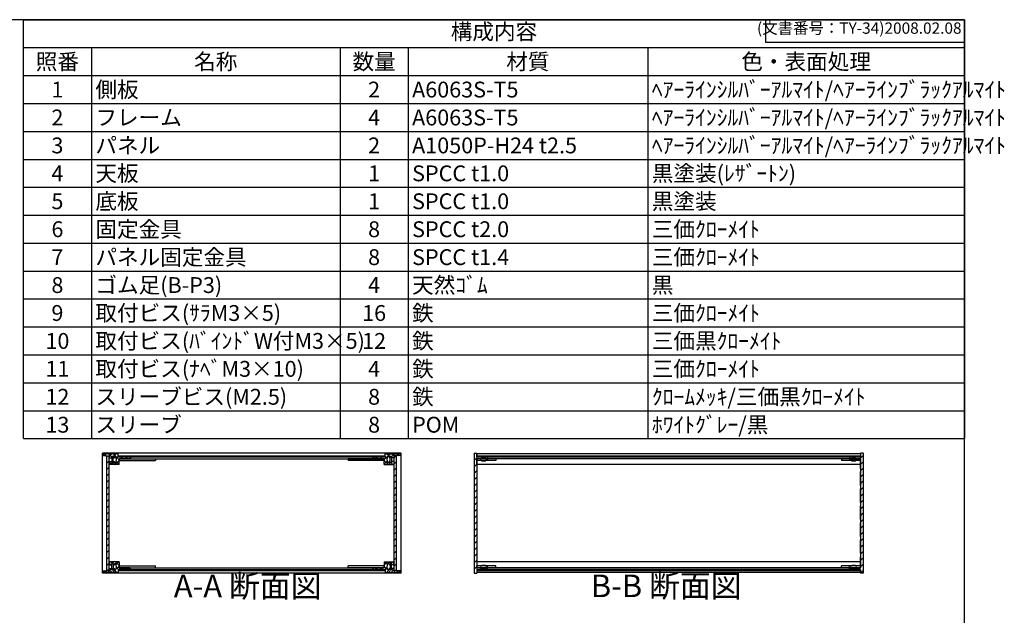
# Model space of a CAD drawing. Units: millimetres. Extents: x 0 to 2059, y 0 to 1400.
# Drawn here: x 971 to 2059, y 742 to 1400 of the extents above; entities that cross this region are included whole.
import ezdxf

# ---------------------------------------------------------------- set-up
doc = ezdxf.new("R2010")
doc.units = ezdxf.units.MM
doc.header["$LTSCALE"] = 5
for name, pattern in [('AM_ISO02W050x2', [3.75, 3, -0.75]), ('AM_ISO08W050', [18, 12, -1.5, 3, -1.5]), ('CENTER', [2, 1.25, -0.25, 0.25, -0.25])]:
    doc.linetypes.add(name, pattern=pattern)
for name, color, linetype, lineweight in [('AM_10', 7, 'AM_ISO08W050', 50), ('AM_8', 1, 'Continuous', 25), ('側板', 7, 'Continuous', 25), ('固定金具', 6, 'Continuous', 25), ('天板', 3, 'Continuous', 25), ('底板', 4, 'Continuous', 25), ('ﾊﾟﾈﾙ', 5, 'Continuous', 25), ('ﾊﾟﾈﾙ0', 5, 'AM_ISO02W050x2', 13), ('ﾊﾟﾈﾙ固定金具', 6, 'Continuous', 25), ('ﾌﾚｰﾑ', 2, 'Continuous', 25)]:
    doc.layers.add(name, color=color, linetype=linetype, lineweight=lineweight)
doc.styles.add('ACISOTS', font='isocp.shx', dxfattribs={"height": 1, "bigfont": 'extfont.shx'})
doc.styles.get("Standard").update_dxf_attribs({"font": 'ISOCP.SHX', "bigfont": 'EXTFONT.SHX'})
pattern_1 = [(135, (158.1657, 321.894), (-3.535534, -3.535534), [])]
pattern_2 = [(135, (158.1657, 233.394), (-3.535534, -3.535534), [])]
pattern_3 = [(45, (158.1657, 262.444), (-3.535534, 3.535534), [])]

# ---------------------------------------------------------------- blocks, each defined once
blk = doc.blocks.new('TK-A3')
for p, q in [((359, 280), (359, 275)), ((359, 275), (403, 275))]:
    blk.add_line(p, q)
blk.add_lwpolyline([(0, 0), (403, 0), (403, 280), (0, 280)], close=True)
at = {"insert": (402.36, 276.11), "char_height": 2.5, "width": 43.0784, "attachment_point": 9}
blk.add_mtext('(文書番号：TY-34)2008.02.08', dxfattribs=at)
blk = doc.blocks.new('*S47')
at = {"color": 1}
for p, q in [((975, 1400), (2015, 1400)), ((975, 1369.125), (2015, 1369.125)), ((1050, 1369.125), (1050, 1338.25)), ((1325, 1369.125), (1325, 1338.25)), ((1400, 1369.125), (1400, 1338.25)), ((1665, 1369.125), (1665, 1338.25)), ((975, 1338.25), (2015, 1338.25)), ((1050, 1338.25), (1050, 1307.375)), ((1325, 1338.25), (1325, 1307.375)), ((1400, 1338.25), (1400, 1307.375)), ((1665, 1338.25), (1665, 1307.375)), ((975, 1307.375), (2015, 1307.375)), ((1050, 1307.375), (1050, 1276.5)), ((1325, 1307.375), (1325, 1276.5)), ((1400, 1307.375), (1400, 1276.5)), ((1665, 1307.375), (1665, 1276.5)), ((975, 1276.5), (2015, 1276.5)), ((1050, 1276.5), (1050, 1245.625)), ((1325, 1276.5), (1325, 1245.625)), ((1400, 1276.5), (1400, 1245.625)), ((1665, 1276.5), (1665, 1245.625)), ((975, 1245.625), (2015, 1245.625)), ((1050, 1245.625), (1050, 1214.75)), ((1325, 1245.625), (1325, 1214.75)), ((1400, 1245.625), (1400, 1214.75)), ((1665, 1245.625), (1665, 1214.75)), ((975, 1214.75), (2015, 1214.75)), ((1050, 1214.75), (1050, 1183.875)), ((1325, 1214.75), (1325, 1183.875)), ((1400, 1214.75), (1400, 1183.875)), ((1665, 1214.75), (1665, 1183.875)), ((975, 1183.875), (2015, 1183.875)), ((1050, 1183.875), (1050, 1153)), ((1325, 1183.875), (1325, 1153)), ((1400, 1183.875), (1400, 1153)), ((1665, 1183.875), (1665, 1153)), ((975, 1153), (2015, 1153)), ((1050, 1153), (1050, 1122.125)), ((1325, 1153), (1325, 1122.125)), ((1400, 1153), (1400, 1122.125)), ((1665, 1153), (1665, 1122.125)), ((975, 1122.125), (2015, 1122.125)), ((1050, 1122.125), (1050, 1091.25)), ((1325, 1122.125), (1325, 1091.25)), ((1400, 1122.125), (1400, 1091.25)), ((1665, 1122.125), (1665, 1091.25)), ((975, 1091.25), (2015, 1091.25)), ((1050, 1091.25), (1050, 1060.375)), ((1325, 1091.25), (1325, 1060.375)), ((1400, 1091.25), (1400, 1060.375)), ((1665, 1091.25), (1665, 1060.375)), ((975, 1060.375), (2015, 1060.375)), ((1050, 1060.375), (1050, 1029.5)), ((1325, 1060.375), (1325, 1029.5)), ((1400, 1060.375), (1400, 1029.5)), ((1665, 1060.375), (1665, 1029.5)), ((975, 1029.5), (2015, 1029.5)), ((1050, 1029.5), (1050, 998.625)), ((1325, 1029.5), (1325, 998.625)), ((1400, 1029.5), (1400, 998.625)), ((1665, 1029.5), (1665, 998.625)), ((975, 998.625), (2015, 998.625)), ((1050, 998.625), (1050, 967.75)), ((1325, 998.625), (1325, 967.75)), ((1400, 998.625), (1400, 967.75)), ((1665, 998.625), (1665, 967.75)), ((975, 967.75), (2015, 967.75)), ((1050, 967.75), (1050, 936.875)), ((1325, 967.75), (1325, 936.875)), ((1400, 967.75), (1400, 936.875)), ((1665, 967.75), (1665, 936.875))]:
    blk.add_line(p, q, dxfattribs=at)
at = {"color": 7}
for p, q in [((975, 936.875), (975, 1400)), ((975, 1400), (2015, 1400)), ((2015, 1400), (2015, 936.875)), ((975, 936.875), (2015, 936.875))]:
    blk.add_line(p, q, dxfattribs=at)
at = {"color": 2, "insert": (1495, 1384.562), "char_height": 17.5, "attachment_point": 5, "style": 'ACISOTS'}
blk.add_mtext('構成内容', dxfattribs=at)
at = {"color": 2, "char_height": 17.5, "style": 'ACISOTS'}
for s, insert, width, attachment_point in [('照番', (1012.5, 1362.375), 66, 2), ('名称', (1187.5, 1362.375), 266, 2), ('数量', (1362.5, 1362.375), 66, 2), ('材質', (1532.5, 1362.375), 256, 2), ('色・表面処理', (1840, 1362.375), 341, 2), ('1', (1012.5, 1331.5), 66, 2), ('側板', (1054.5, 1331.5), 266, 1), ('2', (1362.5, 1331.5), 66, 2), ('A6063S-T5', (1404.5, 1331.5), 256, 1), ('ﾍｱｰﾗｲﾝｼﾙﾊﾞｰｱﾙﾏｲﾄ/ﾍｱｰﾗｲﾝﾌﾞﾗｯｸｱﾙﾏｲﾄ', (1669.5, 1331.5), 341, 1), ('2', (1012.5, 1300.625), 66, 2), ('フレーム', (1054.5, 1300.625), 266, 1), ('4', (1362.5, 1300.625), 66, 2), ('A6063S-T5', (1404.5, 1300.625), 256, 1), ('ﾍｱｰﾗｲﾝｼﾙﾊﾞｰｱﾙﾏｲﾄ/ﾍｱｰﾗｲﾝﾌﾞﾗｯｸｱﾙﾏｲﾄ', (1669.5, 1300.625), 341, 1), ('3', (1012.5, 1269.75), 66, 2), ('パネル', (1054.5, 1269.75), 266, 1), ('2', (1362.5, 1269.75), 66, 2), ('A1050P-H24 t2.5', (1404.5, 1269.75), 256, 1), ('ﾍｱｰﾗｲﾝｼﾙﾊﾞｰｱﾙﾏｲﾄ/ﾍｱｰﾗｲﾝﾌﾞﾗｯｸｱﾙﾏｲﾄ', (1669.5, 1269.75), 341, 1), ('天板', (1054.5, 1238.875), 266, 1), ('黒塗装(ﾚｻﾞｰﾄﾝ)', (1669.5, 1238.875), 341, 1), ('4', (1012.5, 1238.875), 66, 2), ('1', (1362.5, 1238.875), 66, 2), ('SPCC t1.0', (1404.5, 1238.875), 256, 1), ('5', (1012.5, 1208), 66, 2), ('底板', (1054.5, 1208), 266, 1), ('1', (1362.5, 1208), 66, 2), ('SPCC t1.0', (1404.5, 1208), 256, 1), ('黒塗装', (1669.5, 1208), 341, 1), ('6', (1012.5, 1177.125), 66, 2), ('固定金具', (1054.5, 1177.125), 266, 1), ('8', (1362.5, 1177.125), 66, 2), ('SPCC t2.0', (1404.5, 1177.125), 256, 1), ('三価ｸﾛｰﾒｲﾄ', (1669.5, 1177.125), 341, 1), ('7', (1012.5, 1146.25), 66, 2), ('パネル固定金具', (1054.5, 1146.25), 266, 1), ('8', (1362.5, 1146.25), 66, 2), ('SPCC t1.4', (1404.5, 1146.25), 256, 1), ('三価ｸﾛｰﾒｲﾄ', (1669.5, 1146.25), 341, 1), ('8', (1012.5, 1115.375), 66, 2), ('ゴム足(B-P3)', (1054.5, 1115.375), 266, 1), ('4', (1362.5, 1115.375), 66, 2), ('天然ｺﾞﾑ', (1404.5, 1115.375), 256, 1), ('黒', (1669.5, 1115.375), 341, 1), ('9', (1012.5, 1084.5), 66, 2), ('取付ビス(ｻﾗM3×5)', (1054.5, 1084.5), 266, 1), ('16', (1362.5, 1084.5), 66, 2), ('鉄', (1404.5, 1084.5), 256, 1), ('三価ｸﾛｰﾒｲﾄ', (1669.5, 1084.5), 341, 1), ('取付ビス(ﾊﾞｲﾝﾄﾞW付M3×5)', (1054.5, 1053.625), 266, 1), ('鉄', (1404.5, 1053.625), 256, 1), ('三価黒ｸﾛｰﾒｲﾄ', (1669.5, 1053.625), 341, 1), ('10', (1012.5, 1053.625), 66, 2), ('12', (1362.5, 1053.625), 66, 2), ('取付ビス(ﾅﾍﾞM3×10)', (1054.5, 1022.75), 266, 1), ('鉄', (1404.5, 1022.75), 256, 1), ('三価ｸﾛｰﾒｲﾄ', (1669.5, 1022.75), 341, 1), ('11', (1012.5, 1022.75), 66, 2), ('4', (1362.5, 1022.75), 66, 2), ('12', (1012.5, 991.875), 66, 2), ('スリーブビス(M2.5)', (1054.5, 991.875), 266, 1), ('8', (1362.5, 991.875), 66, 2), ('鉄', (1404.5, 991.875), 256, 1), ('ｸﾛｰﾑﾒｯｷ/三価黒ｸﾛｰﾒｲﾄ', (1669.5, 991.875), 341, 1), ('13', (1012.5, 961), 66, 2), ('スリーブ', (1054.5, 961), 266, 1), ('8', (1362.5, 961), 66, 2), ('POM', (1404.5, 961), 256, 1), ('ﾎﾜｲﾄｸﾞﾚｰ/黒', (1669.5, 961), 341, 1)]:
    blk.add_mtext(s, dxfattribs=dict(at, insert=insert, width=width, attachment_point=attachment_point))
blk = doc.blocks.new('*S54')
at = {"layer": 'AM_10', "color": 7, "linetype": 'CENTER'}
for p, q in [((874.1, 1223.3), (874.1, 1173.3)), ((899.1, 1223.3), (924.1, 1223.3)), ((874.1, 849.8), (874.1, 899.8)), ((899.1, 849.8), (924.1, 849.8))]:
    blk.add_line(p, q, dxfattribs=at)
at = {"layer": 'AM_10', "color": 1, "linetype": 'CENTER'}
blk.add_line((874.1, 1173.3), (874.1, 899.8), dxfattribs=at)
at = {"layer": 'AM_10', "color": 7, "linetype": 'Continuous'}
blk.add_trace([(899.1, 1226.6), (899.1, 1220), (874.1, 1223.3)], dxfattribs=at)
at = {"layer": 'AM_10', "color": 7, "linetype": 'Continuous', "extrusion": (0, 4.89859e-18, -1)}
blk.add_trace([(-899.1, 846.5), (-899.1, 853.1), (-874.1, 849.8)], dxfattribs=at)
at = {"layer": 'AM_10', "color": 7, "char_height": 25, "attachment_point": 5, "style": 'ACISOTS'}
for s, insert in [('A', (895.9, 1243.6)), ('A', (894.2, 828)), ('A-A 断面図', (1222.8, 770.7))]:
    blk.add_mtext(s, dxfattribs=dict(at, insert=insert))
blk = doc.blocks.new('*S55')
at = {"layer": 'AM_10', "color": 7, "linetype": 'CENTER'}
for p, q in [((874.1, 1223.3), (874.1, 1173.3)), ((899.1, 1223.3), (924.1, 1223.3)), ((874.1, 849.8), (874.1, 899.8)), ((899.1, 849.8), (924.1, 849.8))]:
    blk.add_line(p, q, dxfattribs=at)
at = {"layer": 'AM_10', "color": 1, "linetype": 'CENTER'}
blk.add_line((874.1, 1173.3), (874.1, 899.8), dxfattribs=at)
at = {"layer": 'AM_10', "color": 7, "linetype": 'Continuous'}
blk.add_trace([(899.1, 1226.6), (899.1, 1220), (874.1, 1223.3)], dxfattribs=at)
at = {"layer": 'AM_10', "color": 7, "linetype": 'Continuous', "extrusion": (0, 4.89859e-18, -1)}
blk.add_trace([(-899.1, 846.5), (-899.1, 853.1), (-874.1, 849.8)], dxfattribs=at)
at = {"layer": 'AM_10', "color": 7, "char_height": 25, "attachment_point": 5, "style": 'ACISOTS'}
for s, insert in [('A', (895.9, 1243.6)), ('A', (894.2, 828)), ('A-A 断面図', (1222.8, 770.7))]:
    blk.add_mtext(s, dxfattribs=dict(at, insert=insert))
blk = doc.blocks.new('*S56')
at = {"layer": 'AM_10', "color": 7, "insert": (1685.4, 770.9), "char_height": 25, "attachment_point": 5, "style": 'ACISOTS'}
blk.add_mtext('B-B 断面図', dxfattribs=at)
blk = doc.blocks.new('*S57')
at = {"layer": 'AM_10', "color": 7, "insert": (1685.4, 770.9), "char_height": 25, "attachment_point": 5, "style": 'ACISOTS'}
blk.add_mtext('B-B 断面図', dxfattribs=at)

msp = doc.modelspace()

# ---------------------------------------------------------------- hatches: boundary and pattern name
at = {"layer": 'AM_8'}
h = msp.add_hatch(dxfattribs=at)
h.set_pattern_fill('_U', color=256, scale=3.75, angle=45, style=0, double=1, pattern_type=0)
h.set_pattern_definition([(45, (1346.2663, 123.0234), (-2.65165, 2.65165), []), (135, (1346.2663, 123.0234), (-2.65165, -2.65165), [])])
edge = h.paths.add_edge_path()
edge.add_line((1062.762, 918.224), (1067.262, 917.724))
edge.add_line((1067.262, 917.724), (1069.762, 917.724))
edge.add_line((1069.762, 917.724), (1069.762, 915.724))
edge.add_line((1069.762, 915.724), (1072.762, 915.724))
edge.add_line((1072.762, 915.724), (1072.762, 917.224))
edge.add_line((1072.762, 917.224), (1074.262, 917.224))
edge.add_line((1074.262, 917.224), (1074.262, 915.724))
edge.add_line((1074.262, 915.724), (1075.462, 915.724))
edge.add_line((1075.462, 915.724), (1075.462, 917.224))
edge.add_line((1075.462, 917.224), (1076.762, 917.224))
edge.add_arc((1071.137, 913.724), 6.625, -31.890792, 31.890792, ccw=False)
edge.add_line((1076.762, 910.224), (1075.462, 910.224))
edge.add_line((1075.462, 910.224), (1075.462, 911.724))
edge.add_line((1075.462, 911.724), (1074.262, 911.724))
edge.add_line((1074.262, 911.724), (1074.262, 910.224))
edge.add_line((1074.262, 910.224), (1072.762, 910.224))
edge.add_line((1072.762, 910.224), (1072.762, 911.724))
edge.add_line((1072.762, 911.724), (1069.762, 911.724))
edge.add_line((1069.762, 911.724), (1069.762, 911.224))
edge.add_line((1069.762, 911.224), (1070.262, 911.224))
edge.add_line((1070.262, 911.224), (1070.262, 908.724))
edge.add_line((1070.262, 908.724), (1069.762, 908.724))
edge.add_line((1069.762, 908.724), (1069.762, 908.224))
edge.add_line((1069.762, 908.224), (1080.762, 908.224))
edge.add_line((1080.762, 908.224), (1080.762, 914.724))
edge.add_line((1080.762, 914.724), (1092.762, 914.724))
edge.add_line((1092.762, 914.724), (1092.762, 916.724))
edge.add_line((1092.762, 916.724), (1080.012, 916.724))
edge.add_line((1080.012, 916.724), (1079.762, 916.724))
edge.add_line((1079.762, 916.724), (1079.762, 920.224))
edge.add_line((1079.762, 920.224), (1062.762, 920.224))
edge.add_line((1062.762, 920.224), (1062.762, 918.224))
h = msp.add_hatch(dxfattribs=at)
h.set_pattern_fill('_U', color=256, scale=5, angle=45, style=0, pattern_type=0)
h.set_pattern_definition(pattern_3)
h.paths.add_polyline_path([(1067.262, 917.574), (1067.262, 791.374), (1069.762, 791.374), (1069.762, 793.224), (1069.762, 917.574)])
h = msp.add_hatch(dxfattribs=at)
h.set_pattern_fill('_U', color=256, scale=5, angle=135, style=0, pattern_type=0)
h.set_pattern_definition(pattern_1)
h.paths.add_polyline_path([(1361.762, 916.724), (1374.512, 916.724), (1374.512, 917.724), (1080.012, 917.724), (1080.012, 916.724), (1092.762, 916.724), (1093.262, 916.724), (1361.262, 916.724)])
h = msp.add_hatch(dxfattribs=at)
h.set_pattern_fill('_U', color=256, scale=3.75, angle=45, style=0, double=1, pattern_type=0)
h.set_pattern_definition([(45, (1516.2663, 123.0234), (-2.65165, 2.65165), []), (135, (1516.2663, 123.0234), (-2.65165, -2.65165), [])])
edge = h.paths.add_edge_path()
edge.add_line((1374.762, 916.724), (1361.762, 916.724))
edge.add_line((1361.762, 916.724), (1361.762, 914.724))
edge.add_line((1361.762, 914.724), (1373.762, 914.724))
edge.add_line((1373.762, 914.724), (1373.762, 908.224))
edge.add_line((1373.762, 908.224), (1384.762, 908.224))
edge.add_line((1384.762, 908.224), (1384.762, 908.724))
edge.add_line((1384.762, 908.724), (1384.262, 908.724))
edge.add_line((1384.262, 908.724), (1384.262, 911.224))
edge.add_line((1384.262, 911.224), (1384.762, 911.224))
edge.add_line((1384.762, 911.224), (1384.762, 911.724))
edge.add_line((1384.762, 911.724), (1381.762, 911.724))
edge.add_line((1381.762, 911.724), (1381.762, 910.224))
edge.add_line((1381.762, 910.224), (1380.262, 910.224))
edge.add_line((1380.262, 910.224), (1380.262, 911.724))
edge.add_line((1380.262, 911.724), (1379.062, 911.724))
edge.add_line((1379.062, 911.724), (1379.062, 910.224))
edge.add_line((1379.062, 910.224), (1377.762, 910.224))
edge.add_arc((1383.387, 913.724), 6.625, 148.109208, 211.890792, ccw=False)
edge.add_line((1377.762, 917.224), (1379.062, 917.224))
edge.add_line((1379.062, 917.224), (1379.062, 915.724))
edge.add_line((1379.062, 915.724), (1380.262, 915.724))
edge.add_line((1380.262, 915.724), (1380.262, 917.224))
edge.add_line((1380.262, 917.224), (1381.762, 917.224))
edge.add_line((1381.762, 917.224), (1381.762, 915.724))
edge.add_line((1381.762, 915.724), (1384.762, 915.724))
edge.add_line((1384.762, 915.724), (1384.762, 917.724))
edge.add_line((1384.762, 917.724), (1387.262, 917.724))
edge.add_line((1387.262, 917.724), (1391.762, 918.224))
edge.add_line((1391.762, 918.224), (1391.762, 920.224))
edge.add_line((1391.762, 920.224), (1374.762, 920.224))
edge.add_line((1374.762, 920.224), (1374.762, 916.724))
h = msp.add_hatch(dxfattribs=at)
h.set_pattern_fill('_U', color=256, scale=5, angle=45, style=0, pattern_type=0)
h.set_pattern_definition(pattern_3)
h.paths.add_polyline_path([(1384.762, 917.574), (1384.762, 793.224), (1384.762, 791.374), (1387.262, 791.374), (1387.262, 917.574)])
h = msp.add_hatch(dxfattribs=at)
h.set_pattern_fill('_U', color=256, scale=5, angle=45, style=0, pattern_type=0)
h.set_pattern_definition(pattern_3)
h.paths.add_polyline_path([(1476.023, 788.224), (1476.023, 788.724), (1476.023, 792.224), (1476.273, 792.224), (1488.023, 792.224), (1488.023, 794.224), (1476.023, 794.224), (1476.023, 912.724), (1476.023, 914.724), (1488.023, 914.724), (1488.023, 916.724), (1476.273, 916.724), (1476.023, 916.724), (1476.023, 920.224), (1476.023, 920.724), (1473.023, 920.724), (1473.023, 788.224)])
h = msp.add_hatch(dxfattribs=at)
h.set_pattern_fill('_U', color=256, scale=5, angle=135, style=0, pattern_type=0)
h.set_pattern_definition(pattern_1)
h.paths.add_polyline_path([(1476.273, 916.724), (1488.023, 916.724), (1899.773, 916.724), (1899.773, 917.724), (1476.273, 917.724)])
h = msp.add_hatch(dxfattribs=at)
h.set_pattern_fill('_U', color=256, scale=5, angle=45, style=0, pattern_type=0)
h.set_pattern_definition(pattern_3)
h.paths.add_polyline_path([(1888.023, 794.224), (1888.023, 792.224), (1899.773, 792.224), (1900.023, 792.224), (1900.023, 788.724), (1900.023, 788.224), (1903.023, 788.224), (1903.023, 920.724), (1900.023, 920.724), (1900.023, 916.724), (1899.773, 916.724), (1888.023, 916.724), (1888.023, 914.724), (1900.023, 914.724), (1900.023, 794.224)])
h = msp.add_hatch(dxfattribs=at)
h.set_pattern_fill('_U', color=256, scale=3.75, angle=45, style=0, double=1, pattern_type=0)
h.set_pattern_definition([(45, (1346.2663, 239.5234), (-2.65165, 2.65165), []), (135, (1346.2663, 239.5234), (-2.65165, -2.65165), [])])
edge = h.paths.add_edge_path()
edge.add_line((1092.762, 792.224), (1092.762, 794.224))
edge.add_line((1092.762, 794.224), (1080.762, 794.224))
edge.add_line((1080.762, 794.224), (1080.762, 800.724))
edge.add_line((1080.762, 800.724), (1069.762, 800.724))
edge.add_line((1069.762, 800.724), (1069.762, 800.224))
edge.add_line((1069.762, 800.224), (1070.262, 800.224))
edge.add_line((1070.262, 800.224), (1070.262, 797.724))
edge.add_line((1070.262, 797.724), (1069.762, 797.724))
edge.add_line((1069.762, 797.724), (1069.762, 797.224))
edge.add_line((1069.762, 797.224), (1072.762, 797.224))
edge.add_line((1072.762, 797.224), (1072.762, 798.724))
edge.add_line((1072.762, 798.724), (1074.262, 798.724))
edge.add_line((1074.262, 798.724), (1074.262, 797.224))
edge.add_line((1074.262, 797.224), (1075.462, 797.224))
edge.add_line((1075.462, 797.224), (1075.462, 798.724))
edge.add_line((1075.462, 798.724), (1076.762, 798.724))
edge.add_arc((1071.137, 795.224), 6.625, -31.890792, 31.890792, ccw=False)
edge.add_line((1076.762, 791.724), (1075.462, 791.724))
edge.add_line((1075.462, 791.724), (1075.462, 793.224))
edge.add_line((1075.462, 793.224), (1074.262, 793.224))
edge.add_line((1074.262, 793.224), (1074.262, 791.724))
edge.add_line((1074.262, 791.724), (1072.762, 791.724))
edge.add_line((1072.762, 791.724), (1072.762, 793.224))
edge.add_line((1072.762, 793.224), (1069.762, 793.224))
edge.add_line((1069.762, 793.224), (1069.762, 791.374))
edge.add_line((1069.762, 791.374), (1069.762, 791.224))
edge.add_line((1069.762, 791.224), (1067.262, 791.224))
edge.add_line((1067.262, 791.224), (1062.762, 790.724))
edge.add_line((1062.762, 790.724), (1062.762, 788.724))
edge.add_line((1062.762, 788.724), (1079.762, 788.724))
edge.add_line((1079.762, 788.724), (1079.762, 792.224))
edge.add_line((1079.762, 792.224), (1092.762, 792.224))
h = msp.add_hatch(dxfattribs=at)
h.set_pattern_fill('_U', color=256, scale=3.75, angle=45, style=0, double=1, pattern_type=0)
h.set_pattern_definition([(45, (1516.2663, 239.5234), (-2.65165, 2.65165), []), (135, (1516.2663, 239.5234), (-2.65165, -2.65165), [])])
edge = h.paths.add_edge_path()
edge.add_line((1391.762, 790.724), (1387.262, 791.224))
edge.add_line((1387.262, 791.224), (1384.762, 791.224))
edge.add_line((1384.762, 791.224), (1384.762, 791.374))
edge.add_line((1384.762, 791.374), (1384.762, 793.224))
edge.add_line((1384.762, 793.224), (1381.762, 793.224))
edge.add_line((1381.762, 793.224), (1381.762, 791.724))
edge.add_line((1381.762, 791.724), (1380.262, 791.724))
edge.add_line((1380.262, 791.724), (1380.262, 793.224))
edge.add_line((1380.262, 793.224), (1379.062, 793.224))
edge.add_line((1379.062, 793.224), (1379.062, 791.724))
edge.add_line((1379.062, 791.724), (1377.762, 791.724))
edge.add_arc((1383.387, 795.224), 6.625, 148.109208, 211.890792, ccw=False)
edge.add_line((1377.762, 798.724), (1379.062, 798.724))
edge.add_line((1379.062, 798.724), (1379.062, 797.224))
edge.add_line((1379.062, 797.224), (1380.262, 797.224))
edge.add_line((1380.262, 797.224), (1380.262, 798.724))
edge.add_line((1380.262, 798.724), (1381.762, 798.724))
edge.add_line((1381.762, 798.724), (1381.762, 797.224))
edge.add_line((1381.762, 797.224), (1384.762, 797.224))
edge.add_line((1384.762, 797.224), (1384.762, 797.724))
edge.add_line((1384.762, 797.724), (1384.262, 797.724))
edge.add_line((1384.262, 797.724), (1384.262, 800.224))
edge.add_line((1384.262, 800.224), (1384.762, 800.224))
edge.add_line((1384.762, 800.224), (1384.762, 800.724))
edge.add_line((1384.762, 800.724), (1373.762, 800.724))
edge.add_line((1373.762, 800.724), (1373.762, 794.224))
edge.add_line((1373.762, 794.224), (1361.762, 794.224))
edge.add_line((1361.762, 794.224), (1361.762, 792.224))
edge.add_line((1361.762, 792.224), (1374.512, 792.224))
edge.add_line((1374.512, 792.224), (1374.762, 792.224))
edge.add_line((1374.762, 792.224), (1374.762, 788.724))
edge.add_line((1374.762, 788.724), (1391.762, 788.724))
edge.add_line((1391.762, 788.724), (1391.762, 790.724))
h = msp.add_hatch(dxfattribs=at)
h.set_pattern_fill('_U', color=256, scale=5, angle=135, style=0, pattern_type=0)
h.set_pattern_definition(pattern_2)
h.paths.add_polyline_path([(1092.762, 792.224), (1080.012, 792.224), (1080.012, 791.224), (1374.512, 791.224), (1374.512, 792.224), (1093.262, 792.224)])
h = msp.add_hatch(dxfattribs=at)
h.set_pattern_fill('_U', color=256, scale=5, angle=135, style=0, pattern_type=0)
h.set_pattern_definition(pattern_2)
h.paths.add_polyline_path([(1476.273, 792.224), (1476.273, 791.224), (1899.773, 791.224), (1899.773, 792.224), (1888.023, 792.224), (1488.023, 792.224)])

# ---------------------------------------------------------------- linework, layer by layer
at = {"layer": '側板'}
for p, q in [((1392.262, 920.724), (1062.262, 920.724)), ((1062.262, 788.224), (1062.262, 920.724)), ((1093.262, 916.724), (1361.262, 916.724)), ((1093.262, 916.724), (1093.262, 914.724)), ((1093.262, 914.724), (1361.262, 914.724)), ((1361.262, 916.724), (1361.262, 914.724)), ((1392.262, 788.224), (1392.262, 920.724)), ((1473.023, 920.724), (1476.023, 920.724)), ((1473.023, 920.724), (1473.023, 788.224)), ((1476.023, 920.724), (1476.023, 916.724)), ((1488.023, 916.724), (1476.023, 916.724)), ((1488.023, 914.724), (1476.023, 914.724)), ((1476.023, 914.724), (1476.023, 794.224)), ((1488.023, 916.724), (1488.023, 914.724)), ((1888.023, 916.724), (1888.023, 914.724)), ((1888.023, 916.724), (1900.023, 916.724)), ((1888.023, 914.724), (1900.023, 914.724)), ((1903.023, 920.724), (1900.023, 920.724)), ((1900.023, 920.724), (1900.023, 916.724)), ((1900.023, 914.724), (1900.023, 794.224)), ((1903.023, 920.724), (1903.023, 788.224)), ((1392.262, 788.224), (1062.262, 788.224)), ((1093.262, 794.224), (1361.262, 794.224)), ((1093.262, 792.224), (1093.262, 794.224)), ((1093.262, 792.224), (1361.262, 792.224)), ((1361.262, 792.224), (1361.262, 794.224)), ((1473.023, 788.224), (1476.023, 788.224)), ((1488.023, 794.224), (1476.023, 794.224)), ((1488.023, 792.224), (1476.023, 792.224)), ((1476.023, 792.224), (1476.023, 788.224)), ((1488.023, 792.224), (1488.023, 794.224)), ((1888.023, 792.224), (1888.023, 794.224)), ((1888.023, 794.224), (1900.023, 794.224)), ((1888.023, 792.224), (1900.023, 792.224)), ((1900.023, 792.224), (1900.023, 788.224)), ((1903.023, 788.224), (1900.023, 788.224))]:
    msp.add_line(p, q, dxfattribs=at)
at = {"layer": '固定金具'}
for p, q in [((1080.762, 914.724), (1080.762, 912.724)), ((1080.762, 914.724), (1120.762, 914.724)), ((1120.762, 914.724), (1120.762, 912.724)), ((1333.762, 914.724), (1333.762, 912.724)), ((1373.762, 914.724), (1333.762, 914.724)), ((1373.762, 914.724), (1373.762, 912.724)), ((1476.023, 914.724), (1476.023, 912.724)), ((1497.023, 914.724), (1476.023, 914.724)), ((1488.023, 914.724), (1488.023, 912.724)), ((1497.023, 914.724), (1497.023, 912.724)), ((1900.023, 914.724), (1879.023, 914.724)), ((1879.023, 914.724), (1879.023, 912.724)), ((1888.023, 914.724), (1888.023, 912.724)), ((1900.023, 914.724), (1900.023, 912.724)), ((1080.762, 912.724), (1120.762, 912.724)), ((1373.762, 912.724), (1333.762, 912.724)), ((1497.023, 912.724), (1476.023, 912.724)), ((1900.023, 912.724), (1879.023, 912.724)), ((1080.762, 794.224), (1080.762, 796.224)), ((1080.762, 796.224), (1120.762, 796.224)), ((1120.762, 794.224), (1120.762, 796.224)), ((1333.762, 794.224), (1333.762, 796.224)), ((1373.762, 796.224), (1333.762, 796.224)), ((1373.762, 794.224), (1373.762, 796.224)), ((1497.023, 796.224), (1476.023, 796.224)), ((1476.023, 794.224), (1476.023, 796.224)), ((1488.023, 794.224), (1488.023, 796.224)), ((1497.023, 794.224), (1497.023, 796.224)), ((1900.023, 796.224), (1879.023, 796.224)), ((1879.023, 794.224), (1879.023, 796.224)), ((1888.023, 794.224), (1888.023, 796.224)), ((1900.023, 794.224), (1900.023, 796.224)), ((1080.762, 794.224), (1120.762, 794.224)), ((1373.762, 794.224), (1333.762, 794.224)), ((1497.023, 794.224), (1476.023, 794.224)), ((1900.023, 794.224), (1879.023, 794.224))]:
    msp.add_line(p, q, dxfattribs=at)
at = {"layer": '天板'}
for p, q in [((1080.012, 917.724), (1374.512, 917.724)), ((1080.012, 916.724), (1080.012, 917.724)), ((1080.012, 916.724), (1374.512, 916.724)), ((1374.512, 916.724), (1374.512, 917.724)), ((1476.273, 917.724), (1476.273, 916.724)), ((1476.273, 917.724), (1899.773, 917.724)), ((1476.273, 916.724), (1899.773, 916.724)), ((1899.773, 916.724), (1899.773, 917.724))]:
    msp.add_line(p, q, dxfattribs=at)
at = {"layer": '底板'}
for p, q in [((1080.012, 792.224), (1374.512, 792.224)), ((1080.012, 792.224), (1080.012, 791.224)), ((1080.012, 791.224), (1374.512, 791.224)), ((1374.512, 792.224), (1374.512, 791.224)), ((1476.273, 792.224), (1899.773, 792.224)), ((1476.273, 792.224), (1476.273, 791.224)), ((1476.273, 791.224), (1899.773, 791.224)), ((1899.773, 792.224), (1899.773, 791.224))]:
    msp.add_line(p, q, dxfattribs=at)
at = {"layer": 'ﾊﾟﾈﾙ'}
for p, q in [((1069.762, 917.574), (1067.262, 917.574)), ((1067.262, 791.374), (1067.262, 917.574)), ((1069.762, 791.374), (1069.762, 917.574)), ((1384.762, 917.574), (1387.262, 917.574)), ((1384.762, 791.374), (1384.762, 917.574)), ((1387.262, 791.374), (1387.262, 917.574)), ((1069.762, 791.374), (1067.262, 791.374)), ((1384.762, 791.374), (1387.262, 791.374))]:
    msp.add_line(p, q, dxfattribs=at)
at = {"layer": 'ﾊﾟﾈﾙ0'}
for p, q in [((1476.173, 791.374), (1476.173, 917.574)), ((1476.173, 917.574), (1899.873, 917.574)), ((1899.873, 791.374), (1899.873, 917.574)), ((1476.173, 791.374), (1899.873, 791.374))]:
    msp.add_line(p, q, dxfattribs=at)
for points in [[(1482.273, 915.374, 1), (1482.273, 911.974), (1484.873, 911.974, 1), (1484.873, 915.374)], [(1891.173, 915.374, 1), (1891.173, 911.974), (1893.773, 911.974, 1), (1893.773, 915.374)], [(1482.273, 793.574, -1), (1482.273, 796.974), (1484.873, 796.974, -1), (1484.873, 793.574)], [(1891.173, 793.574, -1), (1891.173, 796.974), (1893.773, 796.974, -1), (1893.773, 793.574)]]:
    msp.add_lwpolyline(points, format="xyb", close=True, dxfattribs=at)
at = {"layer": 'ﾊﾟﾈﾙ固定金具'}
for points in [[(1074.212, 917.174), (1072.812, 917.174), (1072.812, 910.274), (1074.212, 910.274)], [(1380.312, 917.174), (1381.712, 917.174), (1381.712, 910.274), (1380.312, 910.274)], [(1074.212, 791.774), (1072.812, 791.774), (1072.812, 798.674), (1074.212, 798.674)], [(1380.312, 791.774), (1381.712, 791.774), (1381.712, 798.674), (1380.312, 798.674)]]:
    msp.add_lwpolyline(points, close=True, dxfattribs=at)
at = {"layer": 'ﾌﾚｰﾑ'}
for p, q in [((1062.762, 920.224), (1062.762, 918.224)), ((1079.762, 920.224), (1062.762, 920.224)), ((1062.762, 918.224), (1067.262, 917.724)), ((1067.262, 917.724), (1069.762, 917.724)), ((1069.762, 917.724), (1069.762, 915.724)), ((1069.762, 915.724), (1072.762, 915.724)), ((1072.762, 917.224), (1074.262, 917.224)), ((1072.762, 915.724), (1072.762, 917.224)), ((1074.262, 917.224), (1074.262, 915.724)), ((1074.262, 915.724), (1075.462, 915.724)), ((1075.462, 917.224), (1076.762, 917.224)), ((1075.462, 917.224), (1075.462, 915.724)), ((1079.762, 916.724), (1079.762, 920.224)), ((1092.762, 916.724), (1079.762, 916.724)), ((1080.762, 908.224), (1080.762, 914.724)), ((1092.762, 914.724), (1080.762, 914.724)), ((1092.762, 916.724), (1092.762, 914.724)), ((1361.762, 916.724), (1361.762, 914.724)), ((1361.762, 916.724), (1374.762, 916.724)), ((1361.762, 914.724), (1373.762, 914.724)), ((1373.762, 908.224), (1373.762, 914.724)), ((1374.762, 916.724), (1374.762, 920.224)), ((1374.762, 920.224), (1391.762, 920.224)), ((1379.062, 917.224), (1377.762, 917.224)), ((1379.062, 917.224), (1379.062, 915.724)), ((1380.262, 915.724), (1379.062, 915.724)), ((1381.762, 917.224), (1380.262, 917.224)), ((1380.262, 917.224), (1380.262, 915.724)), ((1381.762, 915.724), (1381.762, 917.224)), ((1384.762, 915.724), (1381.762, 915.724)), ((1384.762, 917.724), (1384.762, 915.724)), ((1387.262, 917.724), (1384.762, 917.724)), ((1391.762, 918.224), (1387.262, 917.724)), ((1391.762, 920.224), (1391.762, 918.224)), ((1900.023, 920.224), (1476.023, 920.224)), ((1476.023, 916.724), (1476.023, 920.224)), ((1900.023, 916.724), (1476.023, 916.724)), ((1476.023, 908.224), (1476.023, 914.724)), ((1900.023, 914.724), (1476.023, 914.724)), ((1900.023, 920.224), (1900.023, 916.724)), ((1900.023, 914.724), (1900.023, 908.224)), ((1069.762, 911.224), (1069.762, 911.724)), ((1069.762, 911.724), (1072.762, 911.724)), ((1070.262, 911.224), (1069.762, 911.224)), ((1070.262, 908.724), (1069.762, 908.724)), ((1069.762, 908.224), (1069.762, 908.724)), ((1080.762, 908.224), (1069.762, 908.224)), ((1070.262, 911.224), (1070.262, 908.724)), ((1072.762, 911.724), (1072.762, 910.224)), ((1072.762, 910.224), (1074.262, 910.224)), ((1074.262, 910.224), (1074.262, 911.724)), ((1074.262, 911.724), (1075.462, 911.724)), ((1075.462, 910.224), (1075.462, 911.724)), ((1075.462, 910.224), (1076.762, 910.224)), ((1373.762, 908.224), (1384.762, 908.224)), ((1379.062, 910.224), (1377.762, 910.224)), ((1379.062, 910.224), (1379.062, 911.724)), ((1380.262, 911.724), (1379.062, 911.724)), ((1380.262, 910.224), (1380.262, 911.724)), ((1381.762, 910.224), (1380.262, 910.224)), ((1381.762, 911.724), (1381.762, 910.224)), ((1384.762, 911.724), (1381.762, 911.724)), ((1384.262, 911.224), (1384.762, 911.224)), ((1384.262, 911.224), (1384.262, 908.724)), ((1384.262, 908.724), (1384.762, 908.724)), ((1384.762, 911.224), (1384.762, 911.724)), ((1384.762, 908.224), (1384.762, 908.724)), ((1900.023, 908.224), (1476.023, 908.224)), ((1069.762, 800.724), (1069.762, 800.224)), ((1080.762, 800.724), (1069.762, 800.724)), ((1070.262, 800.224), (1069.762, 800.224)), ((1070.262, 797.724), (1069.762, 797.724)), ((1069.762, 797.724), (1069.762, 797.224)), ((1069.762, 797.224), (1072.762, 797.224)), ((1070.262, 797.724), (1070.262, 800.224)), ((1072.762, 797.224), (1072.762, 798.724)), ((1072.762, 798.724), (1074.262, 798.724)), ((1074.262, 798.724), (1074.262, 797.224)), ((1074.262, 797.224), (1075.462, 797.224)), ((1075.462, 798.724), (1076.762, 798.724)), ((1075.462, 798.724), (1075.462, 797.224)), ((1080.762, 800.724), (1080.762, 794.224)), ((1373.762, 800.724), (1384.762, 800.724)), ((1373.762, 800.724), (1373.762, 794.224)), ((1379.062, 798.724), (1377.762, 798.724)), ((1379.062, 798.724), (1379.062, 797.224)), ((1380.262, 797.224), (1379.062, 797.224)), ((1381.762, 798.724), (1380.262, 798.724)), ((1380.262, 798.724), (1380.262, 797.224)), ((1381.762, 797.224), (1381.762, 798.724)), ((1384.762, 797.224), (1381.762, 797.224)), ((1384.262, 800.224), (1384.762, 800.224)), ((1384.262, 797.724), (1384.262, 800.224)), ((1384.262, 797.724), (1384.762, 797.724)), ((1384.762, 800.724), (1384.762, 800.224)), ((1384.762, 797.724), (1384.762, 797.224)), ((1476.023, 800.724), (1476.023, 794.224)), ((1900.023, 800.724), (1476.023, 800.724)), ((1900.023, 794.224), (1900.023, 800.724)), ((1062.762, 790.724), (1067.262, 791.224)), ((1062.762, 788.724), (1062.762, 790.724)), ((1079.762, 788.724), (1062.762, 788.724)), ((1067.262, 791.224), (1069.762, 791.224)), ((1069.762, 793.224), (1072.762, 793.224)), ((1069.762, 791.224), (1069.762, 793.224)), ((1072.762, 793.224), (1072.762, 791.724)), ((1072.762, 791.724), (1074.262, 791.724)), ((1074.262, 793.224), (1075.462, 793.224)), ((1074.262, 791.724), (1074.262, 793.224)), ((1075.462, 791.724), (1075.462, 793.224)), ((1075.462, 791.724), (1076.762, 791.724)), ((1079.762, 792.224), (1079.762, 788.724)), ((1092.762, 792.224), (1079.762, 792.224)), ((1092.762, 794.224), (1080.762, 794.224)), ((1092.762, 792.224), (1092.762, 794.224)), ((1361.762, 792.224), (1361.762, 794.224)), ((1361.762, 794.224), (1373.762, 794.224)), ((1361.762, 792.224), (1374.762, 792.224)), ((1374.762, 792.224), (1374.762, 788.724)), ((1374.762, 788.724), (1391.762, 788.724)), ((1379.062, 791.724), (1377.762, 791.724)), ((1380.262, 793.224), (1379.062, 793.224)), ((1379.062, 791.724), (1379.062, 793.224)), ((1380.262, 791.724), (1380.262, 793.224)), ((1381.762, 791.724), (1380.262, 791.724)), ((1381.762, 793.224), (1381.762, 791.724)), ((1384.762, 793.224), (1381.762, 793.224)), ((1384.762, 791.224), (1384.762, 793.224)), ((1387.262, 791.224), (1384.762, 791.224)), ((1391.762, 790.724), (1387.262, 791.224)), ((1391.762, 788.724), (1391.762, 790.724)), ((1900.023, 794.224), (1476.023, 794.224)), ((1900.023, 792.224), (1476.023, 792.224)), ((1476.023, 792.224), (1476.023, 788.724)), ((1900.023, 788.724), (1476.023, 788.724)), ((1900.023, 788.724), (1900.023, 792.224))]:
    msp.add_line(p, q, dxfattribs=at)
for centre, start, end in [((1071.137, 913.724), 328.109208, 31.890792), ((1383.387, 913.724), 148.109208, 211.890792), ((1071.137, 795.224), 328.109208, 31.890792), ((1383.387, 795.224), 148.109208, 211.890792)]:
    msp.add_arc(centre, 6.625, start, end, dxfattribs=at)

# ---------------------------------------------------------------- block references
at = {"lineweight": 0, "xscale": 5, "yscale": 5, "zscale": 5}
msp.add_blockref('TK-A3', (0, 0), dxfattribs=at)
msp.add_blockref('*S47', (0, 0))
at = {"layer": 'AM_10'}
for name in ['*S54', '*S55', '*S56', '*S57']:
    msp.add_blockref(name, (0, 0), dxfattribs=at)

doc.saveas('drawing.dxf')
